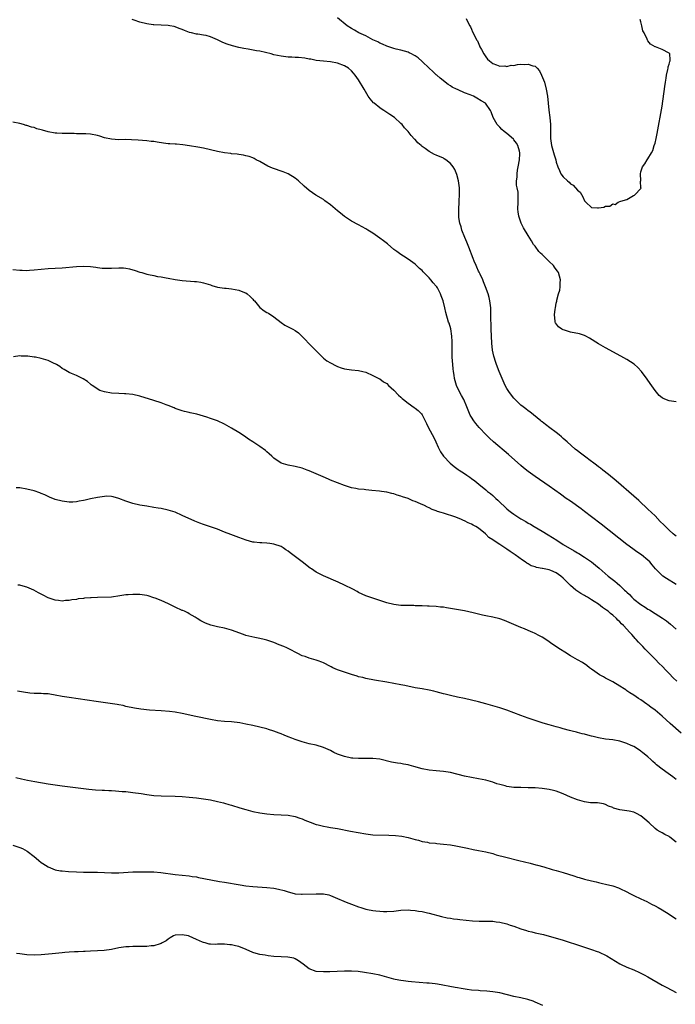
# Model space of a CAD drawing. Units: inches. Extents: x 2511000 to 2514000, y 1518000 to 1521000.
# Drawn here: x 2512887 to 2513073, y 1518976 to 1519255 of the extents above; entities that cross this region are included whole.
import ezdxf

# ---------------------------------------------------------------- set-up
doc = ezdxf.new("R2010")
doc.units = ezdxf.units.IN
doc.header["$MEASUREMENT"] = 0
doc.layers.add('LD25111518_10ft', color=254, linetype='Continuous')

msp = doc.modelspace()

# ---------------------------------------------------------------- linework, layer by layer
at = {"layer": 'LD25111518_10ft'}
for points, elevation in [([(2513073, 1519108.29), (2513072.6, 1519108.6), (2513072.11, 1519109), (2513071, 1519110), (2513070.49, 1519110.49), (2513069.96, 1519111), (2513069.49, 1519111.49), (2513068.49, 1519112.49), (2513067, 1519114.02), (2513065, 1519115.99), (2513064.47, 1519116.47), (2513063, 1519117.86), (2513062.39, 1519118.39), (2513061, 1519119.65), (2513055.96, 1519123.96), (2513053.79, 1519125.79), (2513052.24, 1519127), (2513051.56, 1519127.56), (2513051, 1519127.98), (2513050.43, 1519128.43), (2513049.64, 1519129), (2513049.3, 1519129.3), (2513049, 1519129.5), (2513046.97, 1519131), (2513045.87, 1519131.87), (2513045, 1519132.49), (2513044.35, 1519133), (2513042.05, 1519135), (2513041.55, 1519135.55), (2513041, 1519136.02), (2513040.5, 1519136.5), (2513039.8, 1519137), (2513039, 1519137.69), (2513037.16, 1519139), (2513036, 1519139.99), (2513035, 1519140.68), (2513034.83, 1519140.83), (2513034.6, 1519141), (2513031.52, 1519143.52), (2513031, 1519143.83), (2513030.4, 1519144.4), (2513029.58, 1519145), (2513029, 1519145.46), (2513027.36, 1519147), (2513027, 1519147.37), (2513025.71, 1519149), (2513025, 1519150.12), (2513024.54, 1519151), (2513023.64, 1519153), (2513022.81, 1519155), (2513022.04, 1519157), (2513021.77, 1519157.77), (2513021.37, 1519159), (2513021.29, 1519159.29), (2513020.94, 1519161), (2513020.76, 1519163), (2513020.58, 1519167), (2513020.54, 1519168.54), (2513020.47, 1519169.53), (2513020.5, 1519172.5), (2513020.44, 1519173), (2513020.32, 1519173.68), (2513020.2, 1519175), (2513019.98, 1519175.98), (2513019.69, 1519177), (2513018.97, 1519179), (2513018.43, 1519180.43), (2513018.19, 1519181), (2513017.43, 1519182.57), (2513017.16, 1519183.16), (2513017, 1519183.46), (2513016.53, 1519184.53), (2513016.29, 1519185), (2513015.75, 1519186.25), (2513015.45, 1519187), (2513014.24, 1519190.24), (2513013.65, 1519191.65), (2513013.06, 1519193), (2513012.28, 1519195), (2513012.03, 1519196.03), (2513011.68, 1519197), (2513011.39, 1519198.61), (2513011.36, 1519199), (2513011.4, 1519199.4), (2513011.35, 1519201), (2513011.48, 1519203), (2513011.47, 1519203.47), (2513011.57, 1519205), (2513011.58, 1519206.42), (2513011.54, 1519207), (2513011.31, 1519209), (2513010.85, 1519210.85), (2513010.27, 1519212.27), (2513009.81, 1519213), (2513009, 1519213.95), (2513007.7, 1519215), (2513007.28, 1519215.28), (2513007, 1519215.43), (2513005, 1519216.32), (2513004.5, 1519216.5), (2513003, 1519217.3), (2513001.83, 1519218.17), (2513001, 1519218.75), (2513000.7, 1519219), (2512999.8, 1519219.8), (2512999, 1519220.72), (2512998.85, 1519220.85), (2512997.88, 1519221.88), (2512997.05, 1519223), (2512996.04, 1519224.04), (2512995.31, 1519225), (2512995, 1519225.3), (2512993.16, 1519227), (2512991.85, 1519227.85), (2512990.12, 1519229), (2512989.41, 1519229.41), (2512989, 1519229.71), (2512987.37, 1519231), (2512987.17, 1519231.17), (2512986.24, 1519232.24), (2512985.74, 1519233), (2512984.53, 1519235), (2512983, 1519237.61), (2512981.98, 1519239), (2512981.53, 1519239.53), (2512981, 1519240.21), (2512980.11, 1519241), (2512979, 1519241.65), (2512977, 1519242.42), (2512975, 1519242.79), (2512973.07, 1519242.93), (2512971, 1519243.15), (2512969.47, 1519243.47), (2512969, 1519243.54), (2512967.78, 1519243.78), (2512965.98, 1519243.98), (2512965, 1519244.01), (2512964.08, 1519244.08), (2512963, 1519244.12), (2512961, 1519244.35), (2512959, 1519244.78), (2512958.19, 1519245), (2512956.62, 1519245.38), (2512955, 1519245.75), (2512954.08, 1519245.92), (2512951.67, 1519246.33), (2512950.5, 1519246.5), (2512949, 1519246.85), (2512947.29, 1519247.29), (2512945.74, 1519247.74), (2512945, 1519248.04), (2512944.29, 1519248.29), (2512943, 1519249), (2512941, 1519249.88), (2512939.82, 1519250.18), (2512939, 1519250.36), (2512937.4, 1519250.6), (2512937, 1519250.64), (2512935.65, 1519251), (2512935.11, 1519251.11), (2512933.6, 1519251.6), (2512933, 1519251.91), (2512932.18, 1519252.18), (2512931, 1519252.69), (2512930.75, 1519252.75), (2512929.45, 1519253), (2512929, 1519253.07), (2512927, 1519253.14), (2512925, 1519253.25), (2512924.72, 1519253.28), (2512923, 1519253.51), (2512921, 1519253.97), (2512919.4, 1519254.6), (2512918.8, 1519254.8)], 7010), ([(2513073, 1519146.41), (2513071, 1519146.7), (2513069.3, 1519147.3), (2513069, 1519147.48), (2513068.18, 1519148.18), (2513067, 1519149.62), (2513065.62, 1519151.62), (2513064.79, 1519152.79), (2513063.17, 1519155), (2513062.14, 1519156.14), (2513061.06, 1519157.06), (2513059, 1519158.39), (2513057.33, 1519159.33), (2513053, 1519161.72), (2513051, 1519162.86), (2513048.46, 1519164.46), (2513047.39, 1519165), (2513047, 1519165.18), (2513045.62, 1519165.62), (2513043, 1519166.14), (2513041.31, 1519166.69), (2513041, 1519166.77), (2513040.54, 1519167), (2513039.6, 1519167.6), (2513038.76, 1519168.76), (2513038.7, 1519169), (2513038.74, 1519169.26), (2513038.52, 1519171), (2513038.67, 1519172.68), (2513038.75, 1519173), (2513039, 1519174.31), (2513039.13, 1519174.87), (2513039.17, 1519175.17), (2513039.65, 1519177), (2513039.97, 1519178.03), (2513040.11, 1519179), (2513040.12, 1519180.12), (2513040.22, 1519181), (2513039.64, 1519183), (2513039.39, 1519183.39), (2513039, 1519183.87), (2513038.54, 1519184.54), (2513038.19, 1519185), (2513037, 1519186.2), (2513036.1, 1519187), (2513035, 1519188.17), (2513034.55, 1519188.55), (2513034.05, 1519189), (2513033, 1519190.49), (2513032.55, 1519191), (2513032, 1519192), (2513031, 1519193.52), (2513029.7, 1519195.7), (2513029.04, 1519197), (2513028.37, 1519199), (2513028.24, 1519200.24), (2513028.13, 1519201), (2513028.21, 1519203), (2513028.17, 1519204.17), (2513028.21, 1519205), (2513028.17, 1519205.83), (2513027.95, 1519207), (2513027.77, 1519207.77), (2513027.78, 1519209), (2513027.95, 1519210.05), (2513027.91, 1519211), (2513028.04, 1519212.04), (2513028.24, 1519213), (2513028.6, 1519215), (2513028.7, 1519216.7), (2513028.69, 1519217), (2513028.54, 1519217.46), (2513028.16, 1519219), (2513027.74, 1519219.74), (2513027, 1519220.67), (2513026.85, 1519220.85), (2513025, 1519222.46), (2513024.24, 1519223), (2513023.62, 1519223.62), (2513023, 1519224.21), (2513022.23, 1519225), (2513021.1, 1519227), (2513020.59, 1519228.59), (2513020.37, 1519229), (2513018.97, 1519231), (2513017.75, 1519231.75), (2513016.45, 1519232.45), (2513015.55, 1519233), (2513014.58, 1519233.42), (2513013, 1519234.01), (2513011.18, 1519234.82), (2513011, 1519234.88), (2513010.77, 1519235), (2513009.54, 1519235.54), (2513009, 1519235.94), (2513008.33, 1519236.33), (2513006.13, 1519238.13), (2513005.16, 1519239), (2513005, 1519239.12), (2513004.04, 1519240.04), (2513003, 1519240.95), (2513001, 1519242.81), (2512999.85, 1519243.85), (2512999, 1519244.45), (2512998.65, 1519244.65), (2512997.97, 1519245), (2512997.35, 1519245.35), (2512997, 1519245.5), (2512995, 1519246.04), (2512993.63, 1519246.37), (2512993, 1519246.5), (2512991, 1519247.17), (2512989.76, 1519247.76), (2512989, 1519248.04), (2512988.4, 1519248.4), (2512987, 1519248.99), (2512985, 1519250.09), (2512983.07, 1519251), (2512981.78, 1519251.78), (2512981, 1519252.22), (2512979.79, 1519253), (2512977, 1519255.19)], 7000), ([(2513013.5, 1519255), (2513013.99, 1519253.99), (2513014.51, 1519253), (2513014.69, 1519252.69), (2513015, 1519252.06), (2513015.31, 1519251.31), (2513015.8, 1519250.2), (2513016.4, 1519249), (2513016.67, 1519248.67), (2513017.29, 1519247.29), (2513017.38, 1519247), (2513017.78, 1519246.22), (2513018.47, 1519245), (2513019, 1519244.2), (2513019.54, 1519243.54), (2513020.05, 1519243), (2513021, 1519242.28), (2513022.05, 1519241.95), (2513023, 1519241.52), (2513024.41, 1519241.59), (2513025, 1519241.47), (2513026.23, 1519241.77), (2513027, 1519241.76), (2513028.04, 1519241.96), (2513029, 1519242.06), (2513029.97, 1519242.03), (2513031, 1519242.13), (2513032.39, 1519241.61), (2513033, 1519241.52), (2513033.61, 1519241), (2513034.25, 1519240.25), (2513034.86, 1519239), (2513035.64, 1519237), (2513036.18, 1519235), (2513036.48, 1519233), (2513036.67, 1519231), (2513036.9, 1519229.1), (2513037.2, 1519227), (2513037.38, 1519225), (2513037.39, 1519221), (2513037.66, 1519219), (2513038.42, 1519216.42), (2513038.86, 1519215), (2513039, 1519214.34), (2513039.41, 1519213), (2513039.91, 1519211.91), (2513040.27, 1519211), (2513041, 1519210.14), (2513042.18, 1519209), (2513042.67, 1519208.67), (2513043, 1519208.22), (2513043.83, 1519207.83), (2513045, 1519206.34), (2513045.78, 1519205.78), (2513046.53, 1519204.53), (2513047, 1519203.37), (2513047.39, 1519203), (2513049, 1519201.42), (2513050.67, 1519201.33), (2513051, 1519201.35), (2513052.48, 1519201.52), (2513053, 1519201.83), (2513054.19, 1519201.81), (2513055, 1519202.5), (2513055.66, 1519202.34), (2513056.54, 1519203), (2513057, 1519203.13), (2513057.28, 1519203.28), (2513059, 1519203.71), (2513060.85, 1519204.85), (2513061.13, 1519205), (2513063.03, 1519206.97), (2513063.01, 1519207.01), (2513062.91, 1519208.91), (2513062.96, 1519209.04), (2513062.86, 1519211), (2513063, 1519211.61), (2513063.4, 1519213), (2513064.11, 1519213.89), (2513064.8, 1519215), (2513065, 1519215.24), (2513065.98, 1519217), (2513066.33, 1519217.67), (2513066.79, 1519219), (2513067, 1519219.73), (2513067.28, 1519221), (2513067.57, 1519222.43), (2513069, 1519230.18), (2513069.81, 1519235.81), (2513069.96, 1519237), (2513070.14, 1519238.14), (2513070.24, 1519239), (2513070.63, 1519240.63), (2513070.68, 1519241), (2513070.68, 1519241.32), (2513071, 1519242.06), (2513071.17, 1519242.83), (2513071.24, 1519243), (2513071.31, 1519243.31), (2513071.22, 1519245), (2513071, 1519245.23), (2513069, 1519246.27), (2513067.11, 1519247), (2513067.02, 1519247.02), (2513065.74, 1519247.74), (2513065, 1519248.67), (2513064.87, 1519248.87), (2513064.78, 1519249.22), (2513063.92, 1519251), (2513063.54, 1519251.54), (2513063.26, 1519253), (2513063, 1519254.1), (2513062.79, 1519254.79)], 6990), ([(2513073, 1519094.62), (2513070.28, 1519096.28), (2513069.21, 1519097), (2513069, 1519097.17), (2513067.15, 1519099), (2513066.2, 1519100.2), (2513065.53, 1519101), (2513065, 1519101.51), (2513063.16, 1519103), (2513061.86, 1519103.86), (2513060.68, 1519104.68), (2513059, 1519105.95), (2513051.69, 1519111.69), (2513049, 1519113.78), (2513047, 1519115.3), (2513046.02, 1519116.02), (2513043, 1519118.19), (2513041.84, 1519119), (2513040.2, 1519120.2), (2513037, 1519122.47), (2513033, 1519125.19), (2513031, 1519126.66), (2513029.7, 1519127.7), (2513029, 1519128.29), (2513025.43, 1519131.43), (2513021.25, 1519135), (2513020.08, 1519136.08), (2513019.1, 1519137), (2513017.11, 1519139.11), (2513016.21, 1519140.21), (2513015.64, 1519141), (2513015, 1519142.02), (2513014.64, 1519142.64), (2513014.02, 1519144.02), (2513013.66, 1519145), (2513012.77, 1519147), (2513012.17, 1519148.17), (2513011.68, 1519149), (2513010.74, 1519151), (2513010.34, 1519152.34), (2513010.19, 1519153), (2513010.06, 1519153.94), (2513009.87, 1519155), (2513009.77, 1519155.77), (2513009.66, 1519157), (2513009.54, 1519159), (2513009.49, 1519162.51), (2513009.51, 1519163.51), (2513009.41, 1519165), (2513009.08, 1519167.08), (2513008.64, 1519168.64), (2513008.51, 1519169), (2513007.69, 1519171.69), (2513007.41, 1519173), (2513006.95, 1519175), (2513006.4, 1519176.41), (2513006.21, 1519177), (2513005.31, 1519178.69), (2513005.14, 1519179), (2513005, 1519179.2), (2513004.12, 1519180.12), (2513003.46, 1519181), (2513003, 1519181.56), (2513001.52, 1519183), (2513001.27, 1519183.27), (2513001, 1519183.6), (2513000.22, 1519184.22), (2512999, 1519185.39), (2512997, 1519186.84), (2512995.71, 1519187.71), (2512995, 1519188.14), (2512993.8, 1519189), (2512993, 1519189.6), (2512991.18, 1519191.18), (2512990.06, 1519192.06), (2512989, 1519192.8), (2512987, 1519194.15), (2512985.6, 1519195), (2512985, 1519195.41), (2512983.97, 1519195.97), (2512983, 1519196.54), (2512981, 1519197.62), (2512979, 1519198.9), (2512977.85, 1519199.85), (2512977, 1519200.52), (2512975, 1519202.19), (2512973.4, 1519203.4), (2512973, 1519203.69), (2512970.91, 1519205), (2512969, 1519206.29), (2512967.56, 1519207.56), (2512966, 1519209), (2512965, 1519209.79), (2512963, 1519211), (2512961.59, 1519211.59), (2512958.6, 1519212.6), (2512957.22, 1519213.22), (2512956.12, 1519213.88), (2512955, 1519214.52), (2512953.94, 1519215), (2512953.36, 1519215.36), (2512953, 1519215.52), (2512951.95, 1519215.95), (2512951, 1519216.13), (2512950.32, 1519216.32), (2512949, 1519216.46), (2512948.56, 1519216.56), (2512947, 1519216.68), (2512946.74, 1519216.74), (2512945, 1519216.95), (2512943, 1519217.37), (2512941, 1519217.85), (2512939, 1519218.29), (2512937.41, 1519218.59), (2512935.02, 1519218.98), (2512933.22, 1519219.22), (2512931.39, 1519219.39), (2512931, 1519219.4), (2512929.52, 1519219.52), (2512929, 1519219.54), (2512927.69, 1519219.69), (2512925.94, 1519219.94), (2512925, 1519220.14), (2512924.21, 1519220.21), (2512923, 1519220.36), (2512920.51, 1519220.51), (2512918.65, 1519220.65), (2512917, 1519220.71), (2512915, 1519220.69), (2512913, 1519220.8), (2512911, 1519221.26), (2512909.69, 1519221.69), (2512909, 1519221.88), (2512907, 1519222.21), (2512905.69, 1519222.31), (2512905, 1519222.31), (2512903.61, 1519222.39), (2512903, 1519222.39), (2512902.42, 1519222.42), (2512901, 1519222.46), (2512899.58, 1519222.42), (2512899, 1519222.47), (2512897.49, 1519222.51), (2512897, 1519222.56), (2512895, 1519222.95), (2512893.38, 1519223.38), (2512893, 1519223.5), (2512891.8, 1519223.8), (2512891, 1519224.1), (2512890.27, 1519224.27), (2512889, 1519224.67), (2512888.74, 1519224.74), (2512888.05, 1519225), (2512887, 1519225.29), (2512885, 1519225.67)], 7020), ([(2512885, 1519183.9), (2512887, 1519183.68), (2512887.68, 1519183.68), (2512889, 1519183.63), (2512889.7, 1519183.7), (2512891, 1519183.78), (2512893, 1519183.99), (2512895, 1519184.14), (2512897, 1519184.24), (2512899, 1519184.38), (2512903, 1519184.73), (2512905, 1519184.85), (2512907, 1519184.75), (2512908.52, 1519184.52), (2512909, 1519184.47), (2512910.31, 1519184.31), (2512911, 1519184.27), (2512912.26, 1519184.26), (2512913, 1519184.29), (2512915, 1519184.39), (2512916.35, 1519184.35), (2512917, 1519184.29), (2512918.09, 1519184.09), (2512919.65, 1519183.65), (2512921, 1519183.16), (2512921.59, 1519183), (2512923, 1519182.58), (2512923.48, 1519182.52), (2512925, 1519182.2), (2512925.95, 1519181.95), (2512927, 1519181.83), (2512928.43, 1519181.57), (2512929, 1519181.43), (2512931, 1519181.05), (2512933, 1519180.79), (2512936.52, 1519180.52), (2512937, 1519180.47), (2512938.26, 1519180.26), (2512939, 1519180.11), (2512941, 1519179.5), (2512941.37, 1519179.37), (2512943, 1519178.89), (2512945, 1519178.59), (2512945.43, 1519178.57), (2512947, 1519178.42), (2512949, 1519178.04), (2512950.64, 1519177.36), (2512951, 1519177.23), (2512951.37, 1519177), (2512952.25, 1519176.25), (2512953, 1519175.46), (2512953.24, 1519175.24), (2512953.45, 1519175), (2512955, 1519173.14), (2512956.21, 1519172.21), (2512957, 1519171.71), (2512957.47, 1519171.47), (2512959, 1519170.45), (2512961, 1519168.83), (2512962.1, 1519168.1), (2512963, 1519167.65), (2512963.42, 1519167.42), (2512964.31, 1519167), (2512965, 1519166.63), (2512965.93, 1519165.93), (2512966.94, 1519165), (2512967.92, 1519163.92), (2512968.8, 1519163), (2512969, 1519162.83), (2512970.9, 1519160.9), (2512971.86, 1519159.86), (2512972.72, 1519159), (2512973, 1519158.75), (2512974.01, 1519158.01), (2512975, 1519157.46), (2512976.61, 1519156.61), (2512977, 1519156.44), (2512978.05, 1519156.05), (2512979, 1519155.72), (2512981, 1519155.46), (2512983, 1519155.3), (2512984.23, 1519155), (2512985, 1519154.77), (2512987, 1519153.87), (2512988.91, 1519152.91), (2512989, 1519152.89), (2512990.07, 1519152.07), (2512991, 1519151.53), (2512991.5, 1519151), (2512993, 1519149.68), (2512994.27, 1519148.27), (2512995, 1519147.71), (2512995.34, 1519147.34), (2512995.72, 1519147), (2512997, 1519146.01), (2512998.75, 1519144.75), (2512999, 1519144.59), (2512999.88, 1519143.88), (2513000.77, 1519143), (2513001, 1519142.68), (2513001.89, 1519141), (2513002.26, 1519140.26), (2513002.8, 1519139), (2513004.27, 1519136.27), (2513004.91, 1519135), (2513005.56, 1519133.56), (2513005.84, 1519133), (2513006.19, 1519132.18), (2513007, 1519130.93), (2513008.95, 1519128.95), (2513010.06, 1519128.06), (2513011.22, 1519127.22), (2513011.53, 1519127), (2513013, 1519126.06), (2513013.63, 1519125.63), (2513014.51, 1519125), (2513015, 1519124.67), (2513015.95, 1519123.95), (2513017.05, 1519123), (2513019, 1519121.42), (2513019.5, 1519121), (2513020.35, 1519120.35), (2513021, 1519119.79), (2513021.44, 1519119.44), (2513021.88, 1519119), (2513022.49, 1519118.49), (2513023, 1519117.97), (2513024.53, 1519116.53), (2513025, 1519116.07), (2513025.6, 1519115.6), (2513026.34, 1519115), (2513027, 1519114.5), (2513029, 1519113.22), (2513030.42, 1519112.41), (2513031, 1519112.03), (2513031.67, 1519111.67), (2513032.74, 1519111), (2513035, 1519109.69), (2513036.69, 1519108.69), (2513037.91, 1519107.91), (2513039.12, 1519107.12), (2513041, 1519105.91), (2513044.11, 1519104.11), (2513045, 1519103.61), (2513045.37, 1519103.37), (2513047, 1519102.38), (2513048.98, 1519100.98), (2513050.1, 1519100.1), (2513051.19, 1519099.19), (2513053.72, 1519097), (2513055.57, 1519095.57), (2513056.22, 1519095), (2513057, 1519094.35), (2513058.38, 1519093), (2513058.71, 1519092.71), (2513059, 1519092.39), (2513059.72, 1519091.72), (2513060.38, 1519091), (2513061, 1519090.45), (2513063, 1519088.9), (2513064.2, 1519088.2), (2513065, 1519087.61), (2513065.4, 1519087.4), (2513067, 1519086.38), (2513069.08, 1519085.08), (2513070.27, 1519084.27), (2513071.39, 1519083.39), (2513073, 1519081.95)], 7030), ([(2513073.15, 1519067.15), (2513072.15, 1519068.15), (2513071, 1519069.36), (2513070.19, 1519070.19), (2513069, 1519071.45), (2513068.21, 1519072.21), (2513067, 1519073.47), (2513064.23, 1519076.23), (2513063.54, 1519077), (2513062.29, 1519078.29), (2513061.66, 1519079), (2513061.33, 1519079.33), (2513061, 1519079.73), (2513060.38, 1519080.38), (2513059.87, 1519081), (2513058.06, 1519083), (2513057.49, 1519083.49), (2513057, 1519084.05), (2513056.5, 1519084.5), (2513056.04, 1519085), (2513055, 1519085.9), (2513054.36, 1519086.36), (2513053.69, 1519087), (2513053.28, 1519087.28), (2513053, 1519087.52), (2513052.1, 1519088.1), (2513051, 1519089), (2513049.74, 1519089.74), (2513049, 1519090.28), (2513047.83, 1519091), (2513047.29, 1519091.29), (2513047, 1519091.48), (2513046, 1519092), (2513044.79, 1519092.79), (2513044.56, 1519093), (2513043, 1519094.29), (2513042.4, 1519095), (2513041, 1519096.37), (2513040.32, 1519097), (2513039, 1519097.86), (2513037.48, 1519098.52), (2513037, 1519098.71), (2513035.1, 1519099.1), (2513035, 1519099.15), (2513033.4, 1519099.4), (2513033, 1519099.57), (2513031.92, 1519099.92), (2513031, 1519100.45), (2513030.64, 1519100.64), (2513030.16, 1519101), (2513029.45, 1519101.45), (2513027.39, 1519103), (2513025.96, 1519103.96), (2513025, 1519104.64), (2513023, 1519105.91), (2513021.13, 1519107.13), (2513021, 1519107.25), (2513019.94, 1519107.94), (2513019, 1519108.9), (2513018.94, 1519108.94), (2513017, 1519110.54), (2513016.19, 1519111), (2513015.41, 1519111.41), (2513015, 1519111.7), (2513014.06, 1519112.06), (2513013, 1519112.64), (2513012.73, 1519112.73), (2513012.15, 1519113), (2513011, 1519113.48), (2513010.25, 1519113.75), (2513007.3, 1519114.7), (2513007, 1519114.78), (2513006.39, 1519115), (2513005.31, 1519115.31), (2513005, 1519115.48), (2513003.88, 1519115.88), (2513003, 1519116.36), (2513002.54, 1519116.54), (2513001.62, 1519117), (2513000.52, 1519117.48), (2512999, 1519118.09), (2512998.33, 1519118.33), (2512997, 1519118.93), (2512995.47, 1519119.47), (2512995, 1519119.65), (2512993.95, 1519119.95), (2512993, 1519120.28), (2512992.4, 1519120.4), (2512991, 1519120.77), (2512989.45, 1519121), (2512988.93, 1519121.07), (2512986.72, 1519121.28), (2512985, 1519121.41), (2512984.52, 1519121.48), (2512983, 1519121.59), (2512982.22, 1519121.78), (2512981, 1519121.99), (2512979, 1519122.67), (2512977, 1519123.38), (2512975, 1519124.15), (2512974.43, 1519124.43), (2512972.91, 1519125.09), (2512971, 1519125.99), (2512969, 1519126.8), (2512968.42, 1519127), (2512967, 1519127.55), (2512965, 1519128.09), (2512963, 1519128.4), (2512961, 1519128.98), (2512959, 1519130.4), (2512958.35, 1519131), (2512957.67, 1519131.67), (2512957, 1519132.19), (2512956.58, 1519132.58), (2512955, 1519133.69), (2512953, 1519135.02), (2512951.83, 1519135.83), (2512951, 1519136.35), (2512950.06, 1519137), (2512949, 1519137.69), (2512947, 1519138.92), (2512945.66, 1519139.66), (2512945, 1519140), (2512943, 1519140.95), (2512941, 1519141.68), (2512940, 1519141.99), (2512937.16, 1519142.84), (2512935.27, 1519143.27), (2512935, 1519143.38), (2512933.66, 1519143.66), (2512933, 1519143.85), (2512931, 1519144.53), (2512930.68, 1519144.68), (2512929, 1519145.36), (2512928.44, 1519145.56), (2512927, 1519146.13), (2512925, 1519146.78), (2512921, 1519147.97), (2512919, 1519148.46), (2512917, 1519148.67), (2512916.67, 1519148.67), (2512915, 1519148.71), (2512913, 1519148.85), (2512911, 1519149.2), (2512909.61, 1519149.61), (2512907.47, 1519151), (2512907.21, 1519151.21), (2512907, 1519151.43), (2512906.16, 1519152.16), (2512904.93, 1519152.93), (2512903, 1519153.86), (2512901.61, 1519154.39), (2512901, 1519154.67), (2512899.56, 1519155.55), (2512899, 1519155.78), (2512898.36, 1519156.36), (2512897.4, 1519157), (2512897, 1519157.18), (2512896.73, 1519157.27), (2512895, 1519158.05), (2512894.32, 1519158.32), (2512893, 1519158.65), (2512891.4, 1519159), (2512891, 1519159.07), (2512889.28, 1519159.28), (2512889, 1519159.33), (2512887.36, 1519159.36), (2512887, 1519159.39), (2512885.14, 1519159.14)], 7040), ([(2513074.41, 1519052.41), (2513071.24, 1519055.24), (2513069, 1519057.28), (2513067, 1519058.96), (2513065.82, 1519059.82), (2513065, 1519060.47), (2513064.68, 1519060.68), (2513063, 1519061.92), (2513062.32, 1519062.32), (2513061, 1519063.25), (2513059.88, 1519063.88), (2513059, 1519064.5), (2513058.69, 1519064.69), (2513058.21, 1519065), (2513057, 1519065.82), (2513055, 1519067), (2513053, 1519068.07), (2513052.38, 1519068.38), (2513051.28, 1519069), (2513049.93, 1519069.93), (2513049, 1519070.63), (2513048.47, 1519071), (2513047.65, 1519071.65), (2513046.45, 1519072.45), (2513045, 1519073.26), (2513043, 1519074.41), (2513041.4, 1519075.4), (2513040.18, 1519076.18), (2513037.78, 1519077.78), (2513037, 1519078.35), (2513036.05, 1519079), (2513035, 1519079.66), (2513034.11, 1519080.11), (2513033, 1519080.72), (2513032.8, 1519080.8), (2513032.37, 1519081), (2513031, 1519081.57), (2513029.98, 1519082.02), (2513029, 1519082.4), (2513027, 1519083.28), (2513025, 1519084.13), (2513024.36, 1519084.36), (2513023, 1519084.83), (2513021, 1519085.33), (2513019, 1519085.72), (2513018.07, 1519085.93), (2513017, 1519086.14), (2513015.44, 1519086.56), (2513013, 1519087.14), (2513009, 1519087.8), (2513007.94, 1519087.94), (2513007, 1519088.13), (2513006.19, 1519088.19), (2513005, 1519088.34), (2513003, 1519088.44), (2513002.49, 1519088.49), (2513001, 1519088.51), (2513000.57, 1519088.57), (2512999, 1519088.58), (2512998.61, 1519088.61), (2512997, 1519088.62), (2512995, 1519088.67), (2512993, 1519088.89), (2512991, 1519089.4), (2512989, 1519090.08), (2512987, 1519090.68), (2512985, 1519091.36), (2512983, 1519092.35), (2512982.6, 1519092.6), (2512981.31, 1519093.31), (2512979, 1519094.42), (2512977.22, 1519095.22), (2512973, 1519097.02), (2512971, 1519098.05), (2512969.6, 1519099), (2512969.26, 1519099.26), (2512967, 1519101.06), (2512965.86, 1519101.86), (2512964.38, 1519103), (2512963.55, 1519103.55), (2512963, 1519104), (2512962.4, 1519104.4), (2512961.6, 1519105), (2512961, 1519105.34), (2512959, 1519106.04), (2512957.79, 1519106.21), (2512957, 1519106.3), (2512955.59, 1519106.41), (2512955, 1519106.38), (2512953.38, 1519106.62), (2512953, 1519106.62), (2512951.14, 1519107.14), (2512949, 1519107.88), (2512946.73, 1519108.73), (2512945, 1519109.46), (2512943, 1519110.25), (2512942.45, 1519110.45), (2512940.76, 1519111), (2512939, 1519111.62), (2512938.01, 1519112.01), (2512936.58, 1519112.58), (2512933, 1519114.2), (2512931, 1519115.07), (2512929, 1519115.7), (2512927, 1519116.13), (2512926.23, 1519116.23), (2512925, 1519116.44), (2512923, 1519116.76), (2512921, 1519117.1), (2512919, 1519117.56), (2512917.91, 1519117.91), (2512917, 1519118.22), (2512915, 1519119.01), (2512913.45, 1519119.45), (2512913, 1519119.54), (2512911.6, 1519119.6), (2512911, 1519119.58), (2512909, 1519119.3), (2512907, 1519118.86), (2512905.49, 1519118.51), (2512905, 1519118.38), (2512903.81, 1519118.19), (2512903, 1519118.02), (2512901.96, 1519117.96), (2512901, 1519117.94), (2512899, 1519118.18), (2512897, 1519118.68), (2512895.39, 1519119.39), (2512895, 1519119.51), (2512894.03, 1519120.03), (2512893, 1519120.43), (2512892.61, 1519120.61), (2512891, 1519121.13), (2512889, 1519121.62), (2512887, 1519121.98), (2512885.97, 1519122.03)], 7050), ([(2513073, 1519039.32), (2513072.04, 1519040.04), (2513070.69, 1519041), (2513069, 1519042.25), (2513067.44, 1519043.44), (2513067, 1519043.87), (2513066.38, 1519044.38), (2513065.78, 1519045), (2513065, 1519045.71), (2513063.49, 1519047), (2513063.2, 1519047.2), (2513063, 1519047.37), (2513061.98, 1519047.98), (2513061, 1519048.63), (2513060.25, 1519049), (2513059, 1519049.57), (2513057, 1519050.19), (2513055, 1519050.54), (2513053, 1519050.77), (2513051, 1519051.09), (2513049.48, 1519051.48), (2513049, 1519051.58), (2513047.91, 1519051.91), (2513047, 1519052.15), (2513046.31, 1519052.31), (2513045, 1519052.68), (2513044.7, 1519052.7), (2513043.53, 1519053), (2513042.78, 1519053.22), (2513041, 1519053.67), (2513040.07, 1519053.93), (2513039, 1519054.21), (2513037, 1519054.8), (2513035.33, 1519055.33), (2513031, 1519056.75), (2513029, 1519057.46), (2513025, 1519058.93), (2513023, 1519059.61), (2513021, 1519060.22), (2513019, 1519060.77), (2513017, 1519061.3), (2513015, 1519061.8), (2513013, 1519062.24), (2513011, 1519062.66), (2513009, 1519063.12), (2513007.53, 1519063.53), (2513007, 1519063.65), (2513005, 1519064.19), (2513004.33, 1519064.33), (2513003, 1519064.66), (2513000.99, 1519065.01), (2512999, 1519065.33), (2512996.06, 1519065.94), (2512995, 1519066.17), (2512993, 1519066.54), (2512991, 1519066.87), (2512987.5, 1519067.5), (2512985, 1519067.98), (2512984.2, 1519068.2), (2512983, 1519068.46), (2512982.62, 1519068.62), (2512981, 1519069.08), (2512979, 1519069.73), (2512977.86, 1519070.14), (2512977, 1519070.43), (2512975.64, 1519071), (2512975.21, 1519071.21), (2512975, 1519071.35), (2512973, 1519072.41), (2512972.59, 1519072.59), (2512971.52, 1519073), (2512971, 1519073.19), (2512969, 1519073.74), (2512967.84, 1519074.16), (2512967, 1519074.41), (2512965.76, 1519075), (2512965, 1519075.4), (2512963.98, 1519075.98), (2512963, 1519076.44), (2512962.64, 1519076.64), (2512961.81, 1519077), (2512960.48, 1519077.52), (2512959, 1519078.13), (2512958.36, 1519078.36), (2512957, 1519078.81), (2512956.23, 1519079), (2512955, 1519079.29), (2512953.54, 1519079.54), (2512951.92, 1519079.92), (2512951, 1519080.18), (2512950.38, 1519080.38), (2512947, 1519081.61), (2512945, 1519082.18), (2512943, 1519082.61), (2512941.08, 1519083.08), (2512939.61, 1519083.61), (2512939, 1519083.91), (2512938.31, 1519084.31), (2512937.28, 1519085), (2512936.69, 1519085.31), (2512935, 1519086.28), (2512934.56, 1519086.56), (2512933.61, 1519087), (2512933.19, 1519087.19), (2512933, 1519087.25), (2512931, 1519088.15), (2512929.08, 1519089.08), (2512927, 1519090.03), (2512925.29, 1519090.71), (2512925, 1519090.84), (2512923.36, 1519091.36), (2512923, 1519091.44), (2512921, 1519091.74), (2512919.73, 1519091.73), (2512919, 1519091.8), (2512917.66, 1519091.66), (2512917, 1519091.65), (2512915.35, 1519091.35), (2512913, 1519091.04), (2512909, 1519090.93), (2512907.18, 1519090.82), (2512907, 1519090.8), (2512905.32, 1519090.68), (2512905, 1519090.61), (2512903.51, 1519090.49), (2512903, 1519090.37), (2512901.74, 1519090.26), (2512901, 1519090.08), (2512899.95, 1519090.05), (2512899, 1519089.91), (2512897.93, 1519090.07), (2512897, 1519090.14), (2512895, 1519090.86), (2512893.6, 1519091.6), (2512893, 1519091.85), (2512892.28, 1519092.28), (2512890.98, 1519093), (2512889, 1519093.85), (2512887.91, 1519094.09), (2512887, 1519094.37), (2512886.45, 1519094.45)], 7060), ([(2513073, 1519021.54), (2513071.21, 1519023), (2513071, 1519023.14), (2513069.74, 1519023.74), (2513069, 1519024.19), (2513068.44, 1519024.44), (2513067.63, 1519025), (2513067, 1519025.47), (2513065.3, 1519027), (2513064.1, 1519028.1), (2513063, 1519028.98), (2513061.71, 1519029.71), (2513061, 1519030.02), (2513059.7, 1519030.3), (2513059, 1519030.48), (2513057, 1519030.76), (2513055.23, 1519031.23), (2513055, 1519031.35), (2513053.78, 1519031.78), (2513053, 1519032.22), (2513052.38, 1519032.38), (2513050.68, 1519032.68), (2513049, 1519032.66), (2513048.74, 1519032.74), (2513047, 1519032.98), (2513045, 1519033.6), (2513043, 1519034.35), (2513041, 1519035.25), (2513039.74, 1519035.74), (2513039, 1519036), (2513038.21, 1519036.21), (2513037, 1519036.48), (2513035, 1519036.77), (2513033, 1519036.95), (2513031, 1519037), (2513029, 1519037.01), (2513027, 1519037.08), (2513025, 1519037.36), (2513024.49, 1519037.51), (2513023, 1519037.89), (2513022.13, 1519038.13), (2513021, 1519038.54), (2513019, 1519039.11), (2513017, 1519039.55), (2513015, 1519039.9), (2513013, 1519040.29), (2513009, 1519041.3), (2513007, 1519041.62), (2513005, 1519041.78), (2513003, 1519041.99), (2513001, 1519042.38), (2512998.63, 1519043), (2512997.35, 1519043.35), (2512997, 1519043.46), (2512995.69, 1519043.69), (2512995, 1519043.86), (2512993.97, 1519043.97), (2512992.27, 1519044.27), (2512989, 1519045.04), (2512987, 1519045.25), (2512983, 1519045.26), (2512981.37, 1519045.37), (2512981, 1519045.41), (2512979, 1519045.81), (2512977, 1519046.53), (2512976, 1519047), (2512975, 1519047.5), (2512973, 1519048.38), (2512971, 1519049.01), (2512969, 1519049.47), (2512967, 1519049.98), (2512965, 1519050.62), (2512964.04, 1519051), (2512963, 1519051.44), (2512961.88, 1519051.88), (2512961, 1519052.29), (2512960.46, 1519052.46), (2512959, 1519053.03), (2512957.48, 1519053.48), (2512957, 1519053.65), (2512955, 1519054.2), (2512953, 1519054.67), (2512951.05, 1519055.05), (2512949.34, 1519055.34), (2512947, 1519055.62), (2512945, 1519055.79), (2512943, 1519055.98), (2512941, 1519056.31), (2512936.83, 1519057.17), (2512933, 1519058.07), (2512931, 1519058.42), (2512929.43, 1519058.57), (2512927, 1519058.74), (2512923.75, 1519059), (2512921.24, 1519059.24), (2512919.51, 1519059.51), (2512917, 1519060.05), (2512916.26, 1519060.26), (2512915, 1519060.47), (2512914.58, 1519060.58), (2512908.58, 1519061.42), (2512901, 1519062.54), (2512899, 1519062.85), (2512897, 1519063.23), (2512895.48, 1519063.48), (2512895, 1519063.58), (2512893.64, 1519063.64), (2512893, 1519063.73), (2512891.68, 1519063.68), (2512891, 1519063.74), (2512889.78, 1519063.78), (2512888.03, 1519064.03), (2512886.32, 1519064.32)], 7070), ([(2512885.87, 1519039.88), (2512887.48, 1519039.48), (2512889.15, 1519039.15), (2512891.23, 1519038.77), (2512895, 1519038.11), (2512897, 1519037.79), (2512899, 1519037.52), (2512905, 1519036.75), (2512906.57, 1519036.57), (2512908.41, 1519036.41), (2512910.3, 1519036.3), (2512911, 1519036.28), (2512912.19, 1519036.19), (2512913, 1519036.16), (2512914.08, 1519036.08), (2512915, 1519036.03), (2512915.95, 1519035.95), (2512917, 1519035.88), (2512919, 1519035.66), (2512921.33, 1519035.33), (2512923, 1519035.05), (2512925, 1519034.81), (2512927, 1519034.68), (2512931, 1519034.6), (2512933, 1519034.49), (2512935, 1519034.31), (2512937, 1519034.11), (2512939, 1519033.87), (2512941, 1519033.56), (2512943, 1519033.12), (2512944.66, 1519032.66), (2512945, 1519032.59), (2512946.22, 1519032.22), (2512947, 1519032.03), (2512949.33, 1519031.33), (2512951, 1519030.8), (2512953, 1519030.29), (2512955, 1519029.88), (2512957, 1519029.55), (2512959, 1519029.37), (2512961, 1519029.3), (2512963, 1519029.21), (2512965, 1519028.83), (2512966.34, 1519028.34), (2512967, 1519028.13), (2512967.78, 1519027.78), (2512969.22, 1519027.22), (2512971, 1519026.58), (2512971.55, 1519026.45), (2512973, 1519026.07), (2512974.1, 1519025.9), (2512975, 1519025.74), (2512977, 1519025.42), (2512980.72, 1519024.72), (2512985, 1519023.88), (2512987, 1519023.65), (2512991.58, 1519023.58), (2512993.47, 1519023.47), (2512995.26, 1519023.26), (2512997, 1519022.91), (2512999, 1519022.31), (2512999.92, 1519022.08), (2513001, 1519021.74), (2513002.49, 1519021.51), (2513003, 1519021.38), (2513004.77, 1519021.23), (2513005.17, 1519021.17), (2513007, 1519021.03), (2513009, 1519020.79), (2513010.53, 1519020.53), (2513013.82, 1519019.82), (2513015.49, 1519019.49), (2513017, 1519019.22), (2513019, 1519018.81), (2513021, 1519018.31), (2513021.99, 1519018.01), (2513024.74, 1519017.26), (2513028.35, 1519016.35), (2513031.6, 1519015.6), (2513033.17, 1519015.17), (2513033.73, 1519015), (2513035.47, 1519014.53), (2513037.85, 1519013.85), (2513039, 1519013.54), (2513041, 1519012.95), (2513044.01, 1519012.01), (2513045, 1519011.64), (2513045.53, 1519011.53), (2513047, 1519011.05), (2513049, 1519010.59), (2513050.33, 1519010.33), (2513051, 1519010.15), (2513052.12, 1519009.88), (2513053, 1519009.68), (2513055, 1519009.16), (2513056.6, 1519008.59), (2513057, 1519008.43), (2513059, 1519007.46), (2513059.84, 1519007), (2513061, 1519006.41), (2513063, 1519005.45), (2513064.69, 1519004.69), (2513066.02, 1519004.02), (2513067, 1519003.5), (2513067.89, 1519003), (2513069, 1519002.4), (2513071, 1519001.17), (2513072.27, 1519000.27), (2513073, 1518999.78)], 7080), ([(2512885, 1519020.75), (2512887, 1519020.05), (2512887.74, 1519019.74), (2512889.07, 1519019), (2512891, 1519017.46), (2512891.61, 1519017), (2512892.34, 1519016.34), (2512893, 1519015.83), (2512893.5, 1519015.5), (2512895, 1519014.57), (2512897, 1519013.75), (2512898.53, 1519013.47), (2512899, 1519013.39), (2512900.73, 1519013.27), (2512903, 1519013.16), (2512905, 1519013.09), (2512909.02, 1519013.02), (2512913, 1519012.83), (2512915, 1519012.84), (2512919, 1519013.12), (2512920.81, 1519013.19), (2512923, 1519013.18), (2512925, 1519013.1), (2512926.92, 1519012.92), (2512931, 1519012.35), (2512935, 1519012), (2512935.86, 1519011.86), (2512937, 1519011.7), (2512937.57, 1519011.57), (2512941.15, 1519010.85), (2512943.59, 1519010.41), (2512945, 1519010.19), (2512949.43, 1519009.43), (2512951, 1519009.21), (2512953, 1519009), (2512957, 1519008.67), (2512959, 1519008.47), (2512960.24, 1519008.24), (2512961.87, 1519007.87), (2512963, 1519007.44), (2512963.39, 1519007.39), (2512965, 1519006.89), (2512966.79, 1519006.79), (2512967, 1519006.77), (2512971, 1519006.94), (2512973, 1519006.89), (2512974.58, 1519006.58), (2512975, 1519006.46), (2512977, 1519005.62), (2512978.82, 1519004.82), (2512979, 1519004.77), (2512980.26, 1519004.26), (2512981, 1519004.02), (2512983, 1519003.23), (2512983.65, 1519003), (2512985, 1519002.56), (2512985.53, 1519002.47), (2512987, 1519002.16), (2512987.91, 1519002.09), (2512989, 1519001.96), (2512990.07, 1519001.93), (2512991, 1519001.89), (2512993, 1519002.02), (2512995, 1519002.26), (2512997, 1519002.36), (2512997.7, 1519002.3), (2512999, 1519002.22), (2512999.97, 1519002.03), (2513001, 1519001.9), (2513002.47, 1519001.53), (2513003, 1519001.43), (2513006.47, 1519000.47), (2513008.11, 1519000.11), (2513009, 1518999.99), (2513009.85, 1518999.85), (2513011, 1518999.74), (2513011.65, 1518999.65), (2513015.27, 1518999.27), (2513017.14, 1518999.14), (2513019, 1518999.16), (2513019.15, 1518999.15), (2513021, 1518999.13), (2513021.98, 1518999), (2513023, 1518998.89), (2513025, 1518998.41), (2513025.95, 1518998.05), (2513027, 1518997.74), (2513029, 1518997), (2513030.54, 1518996.54), (2513031, 1518996.36), (2513032.11, 1518996.11), (2513033, 1518995.88), (2513035.34, 1518995.34), (2513041, 1518993.74), (2513046.12, 1518992.12), (2513049, 1518991.15), (2513050.59, 1518990.59), (2513051, 1518990.43), (2513053.36, 1518989.36), (2513057, 1518987.1), (2513057.2, 1518987), (2513059, 1518986.15), (2513061, 1518985.33), (2513062.63, 1518984.63), (2513063.95, 1518983.95), (2513065, 1518983.39), (2513069.05, 1518981.05), (2513070.34, 1518980.34), (2513073, 1518978.95)], 7090), ([(2513035.24, 1518975.24), (2513033, 1518976.21), (2513032.44, 1518976.44), (2513030.95, 1518976.95), (2513029, 1518977.42), (2513027, 1518977.85), (2513023, 1518978.8), (2513021, 1518979.15), (2513019.32, 1518979.32), (2513017.45, 1518979.45), (2513017, 1518979.46), (2513015, 1518979.63), (2513013.78, 1518979.78), (2513012.04, 1518980.04), (2513011, 1518980.26), (2513010.35, 1518980.35), (2513005.31, 1518981.31), (2513004.65, 1518981.35), (2513003, 1518981.59), (2513002.37, 1518981.63), (2513000.19, 1518981.81), (2512997.94, 1518981.94), (2512997, 1518982.06), (2512995.75, 1518982.25), (2512995, 1518982.3), (2512993.34, 1518982.66), (2512993, 1518982.7), (2512991, 1518983.29), (2512989, 1518983.85), (2512987, 1518984.27), (2512984.65, 1518984.65), (2512982.87, 1518984.87), (2512980.99, 1518984.99), (2512978.98, 1518984.98), (2512974.83, 1518984.83), (2512973, 1518984.78), (2512971, 1518984.91), (2512969, 1518985.62), (2512967.24, 1518987), (2512965.94, 1518987.94), (2512965, 1518988.49), (2512964.63, 1518988.63), (2512962.97, 1518988.97), (2512961, 1518989.03), (2512959, 1518989.16), (2512957.34, 1518989.34), (2512956.5, 1518989.5), (2512955, 1518989.73), (2512953.97, 1518990.03), (2512953, 1518990.27), (2512951.1, 1518991.1), (2512949, 1518991.95), (2512948.14, 1518992.14), (2512947, 1518992.48), (2512946.49, 1518992.49), (2512945, 1518992.67), (2512944.62, 1518992.62), (2512943, 1518992.6), (2512942.56, 1518992.56), (2512941, 1518992.61), (2512940.65, 1518992.65), (2512939.5, 1518993), (2512939, 1518993.12), (2512938.77, 1518993.23), (2512937, 1518994), (2512935, 1518994.94), (2512934.78, 1518995), (2512933, 1518995.31), (2512931, 1518995.15), (2512930.56, 1518995), (2512929.6, 1518994.4), (2512929, 1518994.08), (2512928.42, 1518993.58), (2512927.32, 1518993), (2512927, 1518992.81), (2512926.78, 1518992.78), (2512925, 1518992.16), (2512924.16, 1518992.16), (2512923, 1518992), (2512922, 1518992), (2512919.97, 1518991.97), (2512919, 1518992), (2512917.92, 1518991.92), (2512917, 1518991.89), (2512915, 1518991.56), (2512913, 1518991.14), (2512910.84, 1518990.84), (2512909, 1518990.72), (2512907, 1518990.63), (2512905.47, 1518990.53), (2512905, 1518990.53), (2512903.54, 1518990.46), (2512902.47, 1518990.47), (2512901, 1518990.38), (2512899.74, 1518990.26), (2512899, 1518990.21), (2512896.1, 1518989.9), (2512893, 1518989.64), (2512891, 1518989.56), (2512889, 1518989.64), (2512888.26, 1518989.74), (2512887, 1518989.88), (2512886.02, 1518990.02)], 7100)]:
    msp.add_lwpolyline(points, dxfattribs=dict(at, elevation=elevation))

doc.saveas('drawing.dxf')
